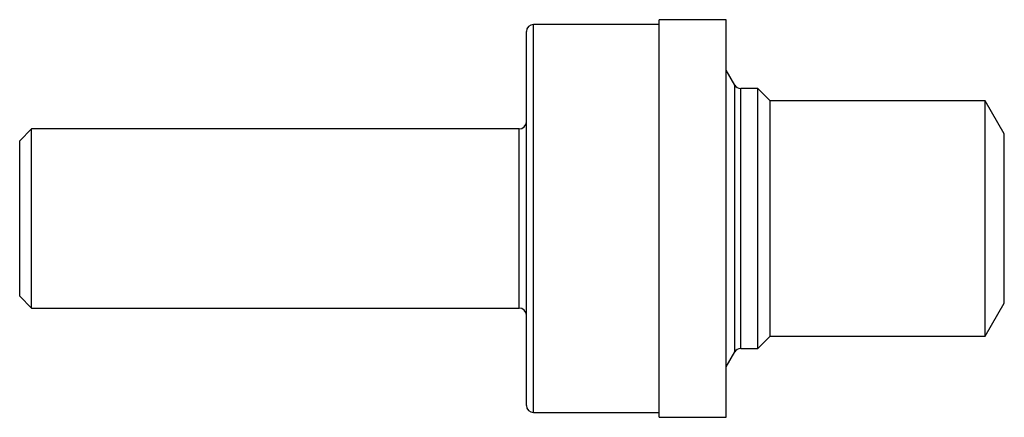
# Model space of a CAD drawing. Units: inches. Extents: x 0 to 4.12, y -0.83 to 0.83.
import ezdxf

# ---------------------------------------------------------------- set-up
doc = ezdxf.new("R2010")
doc.units = ezdxf.units.IN
doc.header["$MEASUREMENT"] = 0

msp = doc.modelspace()

# ---------------------------------------------------------------- linework, layer by layer
at = {"color": 7, "linetype": 'Continuous', "lineweight": 25}
for p, q in [((2.956, 0.8325), (2.676, 0.8325)), ((2.676, -0.8325), (2.676, 0.8325)), ((2.956, -0.8325), (2.956, 0.8325)), ((2.676, 0.8125), (2.15, 0.8125)), ((2.15, -0.8125), (2.15, 0.8125)), ((2.12, -0.7825), (2.12, 0.7825)), ((2.992, 0.5586), (2.956, 0.621)), ((2.992, -0.5586), (2.992, 0.5586)), ((3.089, 0.5441), (3.0171, 0.5441)), ((3.0171, -0.5441), (3.0171, 0.5441)), ((3.1406, 0.4925), (3.089, 0.5441)), ((3.089, -0.5441), (3.089, 0.5441)), ((4.04, 0.4925), (3.1406, 0.4925)), ((3.1406, -0.4925), (3.1406, 0.4925)), ((4.12, 0.3539), (4.04, 0.4925)), ((4.04, -0.4925), (4.04, 0.4925)), ((0.05, 0.3749), (0, 0.3249)), ((2.09, 0.3749), (0.05, 0.3749)), ((0.05, -0.3749), (0.05, 0.3749)), ((2.09, -0.3749), (2.09, 0.3749)), ((4.12, -0.3539), (4.12, 0.3539)), ((0, -0.3249), (0, 0.3249)), ((0, -0.3249), (0.05, -0.3749)), ((4.04, -0.4925), (4.12, -0.3539)), ((0.05, -0.3749), (2.09, -0.3749)), ((3.089, -0.5441), (3.1406, -0.4925)), ((3.1406, -0.4925), (4.04, -0.4925)), ((2.956, -0.621), (2.992, -0.5586)), ((3.0171, -0.5441), (3.089, -0.5441)), ((2.15, -0.8125), (2.676, -0.8125)), ((2.676, -0.8325), (2.956, -0.8325))]:
    msp.add_line(p, q, dxfattribs=at)
for centre, radius, start, end in [((2.15, 0.7825), 0.03, 90, 180), ((3.0171, 0.5731), 0.029, 210, 270), ((2.09, 0.4048), 0.03, 270, 0), ((2.09, -0.4048), 0.03, 0, 90), ((3.0171, -0.5731), 0.029, 90, 150), ((2.15, -0.7825), 0.03, 180, 270)]:
    msp.add_arc(centre, radius, start, end, dxfattribs=at)

doc.saveas('drawing.dxf')
